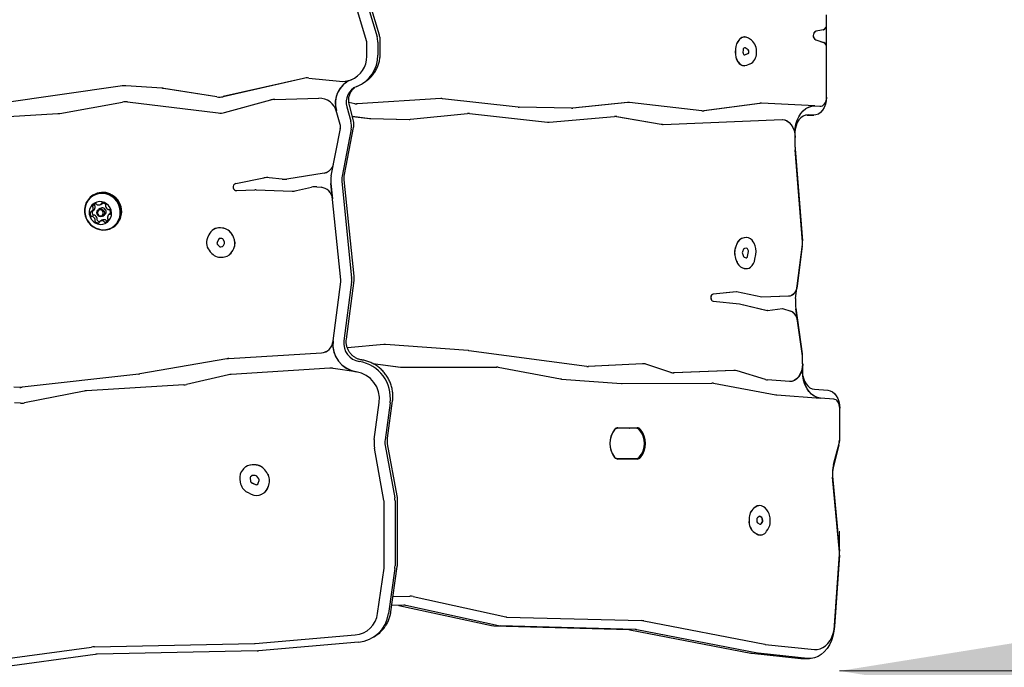
# Model space of a CAD drawing. Units: millimetres. Extents: x 48 to 571, y 70 to 736.
# Drawn here: x 323 to 378, y 402 to 438 of the extents above; entities that cross this region are included whole.
import ezdxf

# ---------------------------------------------------------------- set-up
doc = ezdxf.new("R2010")
doc.units = ezdxf.units.MM
doc.header["$LTSCALE"] = 100
doc.styles.add('SLDTEXTSTYLE0', font='TXT', dxfattribs={"width": 0.75})
doc.dimstyles.new('SLDDIMSTYLE1', dxfattribs={"dimtxt": 15.875, "dimasz": 25, "dimexe": 0, "dimexo": 0.0625, "dimgap": 3.96875, "dimtad": 2, "dimdec": 0, "dimrnd": 1e-09, "dimzin": 12, "dimdsep": 46, "dimtxsty": 'SLDTEXTSTYLE0', "dimsah": 1, "dimcen": 0.09, "dimse1": 1, "dimadec": 0, "dimazin": 3, "dimtfac": 1, "dimtdec": 0, "dimtofl": 0, "dimtmove": 0, "dimatfit": 3, "dimfxl": 0, "dimfrac": 2, "dimtolj": 1, "dimtzin": 12, "dimarcsym": 0})
doc.dimstyles.new('SLDDIMSTYLE3', dxfattribs={"dimtxt": 15.875, "dimasz": 8, "dimexe": 0, "dimexo": 0.0625, "dimgap": 3.96875, "dimtad": 2, "dimdec": 0, "dimrnd": 1e-09, "dimzin": 12, "dimdsep": 46, "dimtxsty": 'SLDTEXTSTYLE0', "dimblk1": 'DOT', "dimblk2": 'DOT', "dimsah": 1, "dimcen": 0.09, "dimse1": 1, "dimse2": 1, "dimadec": 0, "dimazin": 3, "dimtfac": 1, "dimtdec": 0, "dimtofl": 0, "dimtmove": 0, "dimatfit": 3, "dimldrblk": 'DOT', "dimfxl": 0, "dimfrac": 2, "dimtolj": 1, "dimtzin": 12, "dimarcsym": 0})

# ---------------------------------------------------------------- blocks, each defined once
blk = doc.blocks.new('_D_4')
at = {"color": 7, "linetype": 'Continuous', "lineweight": 18}
for p, q in [((519.261, 401.813), (369.262, 401.813)), ((519.261, 389.813), (519.261, 381.813))]:
    blk.add_line(p, q, dxfattribs=at)
for points in [[(369.262, 401.813), (394.262, 397.813), (394.262, 405.813)], [(519.261, 401.813), (494.261, 405.813), (494.261, 397.813)]]:
    blk.add_solid(points, dxfattribs=at)
at = {"color": 7, "linetype": 'Continuous', "lineweight": 18, "insert": (426.667, 422.277), "char_height": 15.875, "attachment_point": 1, "style": 'SLDTEXTSTYLE0'}
blk.add_mtext('150', dxfattribs=at)
blk = doc.blocks.new('_Dot')
at = {"color": 0, "linetype": 'ByBlock', "lineweight": -2}
blk.add_line((-0.5, 0), (-1, 0), dxfattribs=at)
at = {"color": 0, "linetype": 'ByBlock', "const_width": 0.5}
blk.add_lwpolyline([(-0.25, 0, 1), (0.25, 0, 1)], format="xyb", close=True, dxfattribs=at)
blk = doc.blocks.new('_D_5')
at = {"color": 7, "linetype": 'Continuous', "lineweight": 18}
blk.add_line((369.261, 715.632), (226.557, 715.632), dxfattribs=at)
at = {"color": 7, "linetype": 'Continuous', "lineweight": 18, "xscale": 8, "yscale": 8, "rotation": 180.0000000000004}
blk.add_blockref('_Dot', (226.557, 715.632), dxfattribs=at)
at = {"color": 7, "linetype": 'Continuous', "lineweight": 18, "xscale": 8, "yscale": 8}
blk.add_blockref('_Dot', (369.261, 715.632), dxfattribs=at)
at = {"color": 7, "linetype": 'Continuous', "lineweight": 18, "insert": (280.314, 736.096), "char_height": 15.875, "attachment_point": 1, "style": 'SLDTEXTSTYLE0'}
blk.add_mtext('143', dxfattribs=at)

msp = doc.modelspace()

# ---------------------------------------------------------------- linework, layer by layer
at = {"color": 7, "linetype": 'Continuous', "lineweight": 25}
for p, q in [((343.491, 437.42), (343.014, 439.027)), ((342.764, 437.12), (342.286, 438.727)), ((342.876, 438.933), (343.354, 437.326)), ((368.529, 438.031), (368.529, 438.56)), ((368.536, 438.031), (368.529, 438.031)), ((368.536, 436.73), (368.536, 438.031)), ((363.949, 437.328), (363.942, 437.328)), ((368.345, 437.734), (367.941, 437.658)), ((368.352, 437.734), (367.948, 437.658)), ((342.785, 436.252), (342.785, 436.974)), ((343.396, 437.035), (343.396, 436.313)), ((343.534, 436.408), (343.534, 437.131)), ((363.651, 437.194), (363.634, 437.176)), ((363.658, 437.194), (363.641, 437.176)), ((364.332, 437.144), (364.165, 437.258)), ((367.924, 437.166), (368.365, 437.022)), ((367.931, 437.166), (368.372, 437.022)), ((363.432, 436.663), (363.422, 436.482)), ((363.439, 436.663), (363.429, 436.482)), ((363.862, 436.618), (363.852, 436.437)), ((363.872, 436.36), (363.88, 436.349)), ((363.908, 436.709), (363.891, 436.691)), ((363.942, 436.322), (364.126, 436.393)), ((363.949, 436.322), (364.133, 436.393)), ((364.14, 436.604), (363.973, 436.718)), ((364.147, 436.604), (363.98, 436.718)), ((364.177, 436.48), (364.179, 436.505)), ((364.185, 436.48), (364.186, 436.505)), ((364.607, 436.425), (364.609, 436.45)), ((368.529, 433.946), (368.529, 436.73)), ((368.536, 436.73), (368.529, 436.73)), ((363.561, 435.94), (363.569, 435.929)), ((363.569, 435.94), (363.576, 435.929)), ((363.923, 435.718), (363.93, 435.718)), ((364.061, 435.743), (364.244, 435.814)), ((329.09, 434.581), (322.195, 433.6)), ((329.092, 434.583), (322.197, 433.601)), ((331.317, 434.453), (329.285, 434.588)), ((331.32, 434.455), (329.287, 434.59)), ((339.229, 435.007), (334.741, 433.982)), ((339.232, 435.009), (334.743, 433.984)), ((339.537, 435.025), (341.246, 434.844)), ((339.54, 435.027), (341.249, 434.846)), ((341.901, 434.93), (341.903, 434.932)), ((342.55, 434.722), (342.678, 434.805)), ((334.383, 433.971), (331.404, 434.444)), ((334.385, 433.972), (331.406, 434.445)), ((325.581, 433.045), (329.1, 433.679)), ((329.381, 433.687), (334.461, 433.072)), ((334.82, 433.097), (337.406, 433.798)), ((337.622, 433.83), (340.091, 433.9)), ((342.117, 433.583), (341.78, 433.648)), ((342.021, 432.709), (341.806, 433.499)), ((346.925, 433.872), (342.238, 433.574)), ((346.932, 433.872), (342.245, 433.574)), ((346.964, 433.873), (346.957, 433.873)), ((351.263, 433.393), (347.02, 433.87)), ((357.386, 433.662), (354.309, 433.334)), ((357.393, 433.662), (354.316, 433.334)), ((357.446, 433.665), (357.439, 433.665)), ((361.547, 433.193), (357.504, 433.662)), ((364.781, 433.609), (361.664, 433.194)), ((364.788, 433.609), (361.671, 433.194)), ((364.854, 433.614), (364.847, 433.614)), ((367.871, 433.462), (364.88, 433.613)), ((367.826, 433.463), (367.864, 433.462)), ((367.864, 433.462), (368.163, 433.447)), ((367.871, 433.462), (367.864, 433.462)), ((318.652, 432.646), (325.469, 433.031)), ((341.092, 433.139), (341.073, 433.208)), ((341.291, 432.419), (341.075, 433.21)), ((341.094, 433.141), (341.075, 433.21)), ((341.092, 433.139), (341.094, 433.141)), ((341.668, 433.405), (341.884, 432.614)), ((345.222, 432.714), (348.427, 433.04)), ((348.525, 433.04), (352.897, 432.562)), ((348.533, 433.04), (352.904, 432.562)), ((354.253, 433.331), (351.309, 433.389)), ((367.436, 432.947), (367.443, 432.947)), ((367.443, 432.947), (367.469, 432.946)), ((367.469, 432.946), (367.822, 432.946)), ((367.797, 432.947), (367.497, 432.962)), ((341.974, 432.882), (342.948, 432.758)), ((341.974, 432.881), (342.941, 432.758)), ((342.994, 432.754), (345.154, 432.711)), ((343.002, 432.754), (345.161, 432.711)), ((345.164, 432.711), (345.171, 432.711)), ((352.952, 432.559), (352.959, 432.559)), ((353.002, 432.561), (356.649, 432.877)), ((356.771, 432.871), (359.262, 432.44)), ((356.778, 432.871), (359.269, 432.44)), ((359.348, 432.433), (359.355, 432.433)), ((359.374, 432.433), (366.045, 432.697)), ((340.791, 429.556), (341.3, 432.191)), ((341.902, 432.158), (341.393, 429.523)), ((341.531, 429.619), (342.039, 432.254)), ((366.772, 431.697), (366.772, 431.963)), ((366.765, 431.163), (366.765, 431.697)), ((366.772, 431.697), (366.765, 431.697)), ((366.769, 431.052), (367.178, 425.901)), ((367.18, 425.846), (366.771, 430.996)), ((340.789, 429.555), (340.918, 430.225)), ((340.791, 429.556), (340.92, 430.226)), ((340.918, 430.225), (340.92, 430.226)), ((340.388, 429.705), (338.295, 429.367)), ((340.39, 429.706), (338.298, 429.369)), ((335.379, 429.085), (335.376, 429.084)), ((335.442, 429.111), (335.379, 429.085)), ((335.439, 429.11), (337.02, 429.43)), ((335.442, 429.111), (337.022, 429.431)), ((338.041, 429.361), (337.311, 429.442)), ((338.044, 429.363), (337.313, 429.444)), ((340.77, 429.119), (340.857, 428.264)), ((341.325, 423.717), (340.772, 429.12)), ((340.772, 429.12), (340.86, 428.265)), ((341.381, 429.233), (341.934, 423.829)), ((342.071, 423.925), (341.518, 429.328)), ((335.503, 428.719), (336.508, 428.772)), ((336.594, 428.773), (338.593, 428.695)), ((338.839, 428.718), (339.687, 428.913)), ((339.99, 428.932), (340.22, 428.909)), ((327.456, 428.467), (327.413, 428.439)), ((327.887, 427.951), (327.997, 428.022)), ((328.002, 428.025), (327.997, 428.022)), ((340.857, 428.264), (340.86, 428.265)), ((327.379, 427.551), (327.489, 427.622)), ((327.85, 427.724), (327.753, 427.661)), ((328.425, 427.441), (328.34, 427.386)), ((327.942, 427.057), (327.832, 426.986)), ((327.992, 427.292), (328.089, 427.355)), ((328.232, 427.023), (328.256, 427.029)), ((328.564, 426.665), (328.607, 426.693)), ((334.181, 426.533), (334.178, 426.531)), ((334.691, 426.622), (334.59, 426.631)), ((334.693, 426.624), (334.593, 426.633)), ((333.939, 426.248), (333.863, 426.074)), ((334.47, 425.987), (334.394, 425.813)), ((334.473, 425.989), (334.396, 425.814)), ((334.664, 426.033), (334.563, 426.042)), ((334.808, 425.853), (334.744, 425.977)), ((334.75, 425.641), (334.81, 425.763)), ((335.32, 426.108), (335.256, 426.232)), ((335.322, 426.11), (335.259, 426.234)), ((363.505, 425.737), (363.446, 425.593)), ((363.512, 425.737), (363.453, 425.593)), ((364.021, 426.092), (363.909, 426.084)), ((364.028, 426.092), (363.916, 426.084)), ((364.045, 426.092), (364.021, 426.092)), ((364.052, 426.092), (364.045, 426.092)), ((364.469, 425.78), (364.429, 425.845)), ((334.013, 425.294), (334.108, 425.196)), ((334.415, 425.701), (334.51, 425.604)), ((334.418, 425.703), (334.513, 425.606)), ((334.599, 425.575), (334.685, 425.591)), ((334.602, 425.577), (334.687, 425.593)), ((335.271, 425.359), (335.331, 425.481)), ((335.274, 425.36), (335.334, 425.483)), ((363.818, 425.195), (363.875, 425.035)), ((363.879, 425.435), (363.819, 425.291)), ((364.049, 425.492), (363.937, 425.485)), ((364.138, 425.392), (364.099, 425.457)), ((364.102, 425.028), (364.153, 425.302)), ((364.145, 425.392), (364.106, 425.457)), ((364.109, 425.028), (364.16, 425.302)), ((366.883, 423.377), (367.177, 425.702)), ((367.171, 425.614), (366.889, 423.377)), ((334.73, 424.993), (334.815, 425.009)), ((335.044, 425.101), (335.046, 425.102)), ((363.433, 424.922), (363.49, 424.762)), ((363.44, 424.922), (363.497, 424.762)), ((363.923, 424.983), (364.021, 424.952)), ((364.062, 424.961), (364.067, 424.965)), ((364.069, 424.961), (364.074, 424.965)), ((364.52, 424.877), (364.57, 425.15)), ((363.824, 424.397), (363.922, 424.366)), ((363.831, 424.397), (363.929, 424.366)), ((364.029, 424.35), (364.036, 424.35)), ((364.265, 424.43), (364.27, 424.433)), ((340.891, 420.299), (341.324, 423.601)), ((341.931, 423.597), (341.498, 420.296)), ((341.636, 420.391), (342.068, 423.693)), ((363.474, 423.045), (362.179, 422.928)), ((363.481, 423.045), (362.186, 422.928)), ((363.481, 423.045), (363.474, 423.045)), ((364.903, 422.748), (363.481, 423.045)), ((366.801, 422.671), (366.89, 423.377)), ((366.89, 423.377), (366.883, 423.377)), ((362.177, 422.529), (363.649, 422.372)), ((362.184, 422.529), (363.656, 422.372)), ((366.408, 422.8), (364.902, 422.749)), ((366.415, 422.8), (364.903, 422.748)), ((363.656, 422.372), (363.649, 422.372)), ((363.649, 422.372), (365.213, 422.006)), ((363.656, 422.372), (365.22, 422.006)), ((365.22, 422.006), (365.213, 422.006)), ((365.22, 422.006), (366.063, 422.117)), ((366.058, 422.116), (366.523, 421.966)), ((366.063, 422.117), (366.53, 421.966)), ((366.802, 422.141), (367.175, 419.574)), ((366.905, 421.424), (366.807, 422.105)), ((367.182, 419.474), (366.898, 421.424)), ((366.905, 421.424), (366.898, 421.424)), ((340.884, 420.26), (340.887, 420.261)), ((343.736, 420.099), (341.692, 419.908)), ((343.743, 420.099), (341.693, 419.907)), ((343.79, 420.101), (343.783, 420.101)), ((348.465, 419.756), (343.827, 420.099)), ((355.104, 418.866), (348.495, 419.753)), ((334.946, 419.297), (330.067, 418.451)), ((334.948, 419.299), (330.07, 418.453)), ((335.047, 419.309), (340.239, 419.632)), ((335.05, 419.311), (340.242, 419.633)), ((367.189, 419.021), (367.189, 419.373)), ((340.708, 418.769), (335.186, 418.426)), ((342.184, 418.574), (340.905, 418.761)), ((342.184, 418.574), (342.186, 418.576)), ((343.113, 419.035), (344.683, 418.836)), ((343.115, 419.034), (344.676, 418.836)), ((344.739, 418.832), (344.746, 418.832)), ((344.746, 418.832), (350.056, 418.833)), ((350.056, 418.833), (350.049, 418.833)), ((350.141, 418.825), (353.632, 418.174)), ((350.148, 418.825), (353.639, 418.174)), ((358.22, 419.02), (355.189, 418.862)), ((358.227, 419.02), (355.196, 418.862)), ((358.253, 419.021), (358.246, 419.021)), ((359.812, 418.537), (358.413, 418.995)), ((363.343, 418.643), (359.984, 418.511)), ((363.35, 418.643), (359.992, 418.511)), ((363.363, 418.643), (363.343, 418.643)), ((363.37, 418.643), (363.363, 418.643)), ((365.111, 418.134), (363.519, 418.621)), ((367.196, 419.021), (367.189, 419.021)), ((367.196, 418.589), (367.196, 419.021)), ((330.013, 418.443), (323.476, 417.704)), ((330.015, 418.445), (323.478, 417.706)), ((335.033, 418.404), (332.686, 417.857)), ((353.687, 418.166), (357.041, 417.918)), ((353.694, 418.166), (357.048, 417.918)), ((359.984, 418.511), (359.965, 418.511)), ((366.452, 418.022), (365.223, 418.113)), ((323.344, 417.7), (323.015, 417.71)), ((326.953, 417.494), (323.614, 416.832)), ((332.531, 417.835), (327.079, 417.51)), ((357.078, 417.917), (357.085, 417.917)), ((357.087, 417.917), (362.107, 417.94)), ((362.195, 417.931), (365.685, 417.28)), ((362.202, 417.931), (365.692, 417.28)), ((367.859, 417.591), (368.599, 417.536)), ((343.942, 414.86), (344.224, 416.935)), ((365.74, 417.273), (368.194, 417.091)), ((365.747, 417.273), (368.201, 417.091)), ((368.934, 417.036), (368.194, 417.091)), ((368.201, 417.091), (368.194, 417.091)), ((323.383, 416.816), (323.054, 416.833)), ((343.198, 414.771), (343.48, 416.845)), ((344.086, 416.839), (343.804, 414.765)), ((369.269, 414.804), (369.269, 416.537)), ((357.879, 415.407), (356.831, 415.407)), ((357.912, 415.408), (356.833, 415.408)), ((356.851, 415.433), (357.93, 415.433)), ((357.47, 415.408), (357.491, 415.407)), ((343.744, 411.366), (343.209, 414.297)), ((343.812, 414.449), (344.346, 411.518)), ((344.484, 411.613), (343.949, 414.543)), ((369.227, 414.465), (368.903, 413.198)), ((368.924, 413.368), (369.248, 414.634)), ((356.831, 413.707), (357.879, 413.707)), ((356.833, 413.706), (357.912, 413.706)), ((357.93, 413.681), (356.851, 413.681)), ((357.47, 413.706), (357.491, 413.707)), ((335.877, 413.137), (335.832, 413.085)), ((336.011, 413.252), (336.009, 413.25)), ((336.508, 413.354), (336.357, 413.353)), ((336.511, 413.355), (336.36, 413.355)), ((337.179, 412.929), (337.064, 413.077)), ((337.181, 412.931), (337.066, 413.079)), ((335.673, 412.548), (335.695, 412.383)), ((336.248, 412.602), (336.27, 412.438)), ((336.251, 412.603), (336.273, 412.439)), ((336.317, 412.73), (336.271, 412.678)), ((336.319, 412.732), (336.273, 412.68)), ((336.536, 412.762), (336.385, 412.761)), ((336.73, 412.575), (336.615, 412.722)), ((368.867, 412.727), (369.258, 408.529)), ((369.261, 408.463), (368.87, 412.662)), ((336.327, 412.358), (336.542, 412.251)), ((336.329, 412.36), (336.545, 412.252)), ((336.627, 412.25), (336.658, 412.265)), ((336.629, 412.252), (336.661, 412.267)), ((336.706, 412.325), (336.749, 412.486)), ((337.267, 412.147), (337.309, 412.308)), ((337.269, 412.149), (337.312, 412.31)), ((336.091, 411.829), (336.306, 411.721)), ((336.899, 411.715), (336.93, 411.731)), ((336.994, 411.767), (336.996, 411.769)), ((344.5, 407.796), (344.5, 411.431)), ((343.752, 407.639), (343.752, 411.275)), ((344.363, 411.336), (344.363, 407.7)), ((364.542, 410.992), (364.455, 410.927)), ((364.549, 410.992), (364.462, 410.927)), ((364.782, 411.075), (364.775, 411.075)), ((365.088, 410.942), (364.999, 411.004)), ((364.193, 410.342), (364.19, 410.238)), ((364.201, 410.342), (364.197, 410.238)), ((364.624, 410.314), (364.621, 410.21)), ((364.749, 410.463), (364.662, 410.397)), ((364.895, 410.403), (364.806, 410.465)), ((364.902, 410.403), (364.813, 410.465)), ((364.948, 410.247), (364.933, 410.336)), ((364.955, 410.247), (364.94, 410.336)), ((365.368, 410.382), (365.354, 410.471)), ((364.663, 410.114), (364.791, 410.035)), ((364.863, 410.057), (364.93, 410.155)), ((364.87, 410.057), (364.937, 410.155)), ((364.486, 409.564), (364.614, 409.485)), ((364.493, 409.564), (364.621, 409.485)), ((364.812, 409.427), (364.819, 409.427)), ((365.176, 409.641), (365.243, 409.739)), ((369.261, 408.299), (368.981, 404.31)), ((368.982, 404.359), (369.262, 408.349)), ((343.386, 405.032), (343.747, 407.569)), ((344.353, 407.56), (343.992, 405.023)), ((344.13, 405.119), (344.491, 407.656)), ((344.252, 405.976), (345.198, 405.995)), ((345.376, 405.978), (350.567, 404.84)), ((344.85, 405.496), (344.181, 405.482)), ((344.566, 405.49), (344.583, 405.487)), ((344.583, 405.487), (349.774, 404.349)), ((350.159, 404.346), (344.968, 405.484)), ((350.614, 404.834), (358.179, 404.63)), ((349.774, 404.349), (349.896, 404.334)), ((349.9, 404.334), (357.465, 404.13)), ((357.819, 404.13), (350.254, 404.334)), ((358.303, 404.616), (365.07, 403.306)), ((336.522, 403.348), (342.136, 403.834)), ((343.166, 403.712), (343.294, 403.795)), ((357.519, 404.124), (364.286, 402.813)), ((364.668, 402.81), (357.901, 404.121)), ((315.484, 401.527), (327.362, 403.148)), ((327.523, 403.16), (336.492, 403.346)), ((342.326, 403.425), (336.712, 402.939)), ((365.091, 403.302), (367.848, 403.011)), ((327.574, 402.742), (315.685, 401.119)), ((336.65, 402.936), (327.681, 402.75)), ((364.286, 402.813), (364.342, 402.805)), ((364.342, 402.805), (367.099, 402.513)), ((367.468, 402.513), (364.711, 402.804)), ((367.22, 402.507), (367.573, 402.507))]:
    msp.add_line(p, q, dxfattribs=at)
at = {"color": 7, "linetype": 'Continuous', "lineweight": 18}
msp.add_line((369.261, 408.463), (369.261, 409.635), dxfattribs=at)
at = {"color": 7, "linetype": 'Continuous', "lineweight": 25, "flags": 128}
for points in [[(363.927, 436.319), (363.933, 436.319), (363.942, 436.322)], [(342.238, 433.574), (342.222, 433.574), (342.206, 433.573)], [(366.765, 431.963), (366.779, 432.203), (366.819, 432.436), (366.886, 432.658), (366.976, 432.862), (367.089, 433.042), (367.221, 433.195), (367.368, 433.316), (367.527, 433.402), (367.693, 433.451), (367.864, 433.462)], [(366.772, 431.963), (366.786, 432.203), (366.826, 432.436), (366.893, 432.658), (366.984, 432.862), (367.096, 433.042), (367.228, 433.195), (367.375, 433.316), (367.534, 433.402), (367.701, 433.451), (367.871, 433.462)], [(368.529, 433.946), (368.515, 433.747), (368.473, 433.555), (368.405, 433.38), (368.313, 433.227), (368.202, 433.102), (368.075, 433.012), (367.938, 432.96), (367.797, 432.947)], [(368.163, 433.447), (368.234, 433.453), (368.302, 433.479), (368.365, 433.524), (368.421, 433.586), (368.467, 433.663), (368.501, 433.751), (368.522, 433.846), (368.529, 433.946)], [(367.497, 432.962), (367.356, 432.949), (367.219, 432.896), (367.092, 432.806), (366.981, 432.682), (366.889, 432.529), (366.821, 432.354), (366.786, 432.204)], [(366.045, 432.697), (366.186, 432.683), (366.322, 432.629), (366.447, 432.538), (366.558, 432.414), (366.649, 432.262), (366.716, 432.086), (366.758, 431.896), (366.772, 431.697)], [(366.058, 432.697), (366.179, 432.683), (366.315, 432.629), (366.44, 432.538), (366.551, 432.414), (366.642, 432.262), (366.709, 432.086), (366.751, 431.896), (366.765, 431.697)], [(328.352, 428.509), (328.17, 428.569), (327.982, 428.594), (327.794, 428.584), (327.613, 428.538), (327.445, 428.459), (327.295, 428.349), (327.168, 428.211), (327.07, 428.052), (327.003, 427.875), (326.97, 427.687), (326.971, 427.495), (327.007, 427.305), (327.076, 427.123), (327.176, 426.955), (327.304, 426.808), (327.456, 426.687), (327.625, 426.594), (327.807, 426.535), (327.995, 426.51), (328.183, 426.52), (328.364, 426.566), (328.532, 426.645), (328.682, 426.755), (328.808, 426.892), (328.907, 427.052), (328.974, 427.229), (329.007, 427.416), (329.006, 427.609), (328.97, 427.799), (328.901, 427.981), (328.8, 428.148), (328.672, 428.295), (328.521, 428.417), (328.352, 428.509)], [(328.337, 428.483), (328.159, 428.541), (327.976, 428.565), (327.792, 428.555), (327.615, 428.51), (327.451, 428.433), (327.305, 428.326), (327.181, 428.192), (327.085, 428.036), (327.02, 427.863), (326.987, 427.68), (326.988, 427.492), (327.023, 427.306), (327.091, 427.129), (327.189, 426.965), (327.314, 426.822), (327.462, 426.703), (327.627, 426.613), (327.805, 426.555), (327.988, 426.53), (328.172, 426.54), (328.349, 426.585), (328.513, 426.662), (328.659, 426.77), (328.782, 426.904), (328.878, 427.06), (328.944, 427.232), (328.977, 427.415), (328.975, 427.603), (328.94, 427.789), (328.873, 427.967), (328.775, 428.13), (328.65, 428.274), (328.502, 428.393), (328.337, 428.483)], [(328.083, 428.057), (327.941, 428.1), (327.795, 428.108), (327.653, 428.082), (327.522, 428.024), (327.409, 427.935), (327.32, 427.821), (327.26, 427.688), (327.233, 427.543), (327.239, 427.394), (327.279, 427.249), (327.35, 427.116), (327.449, 427.002), (327.57, 426.913), (327.706, 426.854), (327.851, 426.828), (327.996, 426.837), (328.134, 426.88), (328.257, 426.954), (328.358, 427.056), (328.433, 427.18), (328.477, 427.32), (328.487, 427.468), (328.464, 427.616), (328.408, 427.756), (328.323, 427.88), (328.212, 427.982), (328.083, 428.057)], [(327.494, 427.626), (327.49, 427.623), (327.489, 427.622)], [(327.948, 427.676), (328.018, 427.628), (328.066, 427.557), (328.085, 427.473), (328.071, 427.391), (328.027, 427.321), (327.959, 427.275), (327.879, 427.26), (327.797, 427.277), (327.726, 427.325), (327.678, 427.397), (327.66, 427.48), (327.673, 427.563), (327.717, 427.632), (327.785, 427.678), (327.866, 427.694), (327.948, 427.676)], [(327.918, 427.622), (327.855, 427.636), (327.792, 427.624), (327.74, 427.589), (327.706, 427.535), (327.695, 427.471), (327.71, 427.406), (327.747, 427.352), (327.801, 427.314), (327.864, 427.301), (327.927, 427.312), (327.979, 427.348), (328.013, 427.402), (328.024, 427.466), (328.009, 427.53), (327.972, 427.585), (327.918, 427.622)], [(366.883, 423.377), (366.861, 423.262), (366.826, 423.153), (366.778, 423.055), (366.718, 422.969), (366.65, 422.899), (366.574, 422.847), (366.492, 422.814), (366.408, 422.8)], [(366.89, 423.377), (366.868, 423.262), (366.833, 423.153), (366.785, 423.055), (366.725, 422.969), (366.657, 422.899), (366.581, 422.847), (366.499, 422.814), (366.415, 422.8)], [(362.179, 422.928), (362.128, 422.909), (362.085, 422.865), (362.057, 422.802), (362.046, 422.729), (362.056, 422.656), (362.084, 422.592), (362.126, 422.548), (362.177, 422.529)], [(362.186, 422.928), (362.135, 422.909), (362.092, 422.865), (362.064, 422.802), (362.054, 422.729), (362.063, 422.656), (362.091, 422.592), (362.133, 422.548), (362.184, 422.529)], [(358.246, 419.021), (358.243, 419.021), (358.22, 419.02)], [(367.196, 419.021), (367.182, 418.819), (367.139, 418.626), (367.069, 418.449), (366.976, 418.295), (366.863, 418.171), (366.734, 418.082), (366.595, 418.032), (366.452, 418.022)], [(367.189, 419.021), (367.175, 418.819), (367.132, 418.626), (367.062, 418.449), (366.969, 418.295), (366.855, 418.171), (366.727, 418.082), (366.588, 418.032), (366.482, 418.021)], [(368.194, 417.091), (368.017, 417.126), (367.847, 417.202), (367.688, 417.317), (367.545, 417.469), (367.422, 417.652), (367.322, 417.862), (367.249, 418.093), (367.204, 418.337), (367.189, 418.589)], [(368.201, 417.091), (368.024, 417.126), (367.854, 417.202), (367.695, 417.317), (367.552, 417.469), (367.429, 417.652), (367.329, 417.862), (367.256, 418.093), (367.211, 418.337), (367.196, 418.589)], [(367.21, 418.348), (367.239, 418.219), (367.301, 418.05), (367.383, 417.901), (367.484, 417.776), (367.6, 417.681), (367.727, 417.618), (367.859, 417.591)], [(368.599, 417.536), (368.731, 417.508), (368.858, 417.445), (368.973, 417.35), (369.075, 417.225), (369.157, 417.076), (369.218, 416.908), (369.256, 416.726), (369.269, 416.537)], [(369.269, 416.537), (369.262, 416.631), (369.244, 416.722), (369.213, 416.807), (369.172, 416.881), (369.121, 416.944), (369.063, 416.991), (369, 417.023), (368.934, 417.036)], [(336.661, 412.267), (336.669, 412.272), (336.67, 412.272)], [(368.981, 404.31), (368.947, 404.033), (368.887, 403.765), (368.8, 403.512), (368.69, 403.279), (368.557, 403.07), (368.405, 402.889), (368.236, 402.74), (368.055, 402.626), (367.864, 402.55), (367.667, 402.511), (367.468, 402.513)], [(367.848, 403.011), (368.012, 403.012), (368.174, 403.048), (368.33, 403.119), (368.476, 403.224), (368.609, 403.358), (368.726, 403.521), (368.824, 403.707), (368.901, 403.912), (368.954, 404.131), (368.982, 404.359)]]:
    msp.add_lwpolyline(points, dxfattribs=at)
at = {"color": 7, "linetype": 'Continuous', "lineweight": 25}
for centre, radius, start, end in [((368.247, 438), 0.284, 290.2016, 6.2562), ((368.254, 438), 0.284, 290.2016, 6.2562), ((342.374, 437.034), 1.022, 0.0475, 16.5958), ((363.954, 436.919), 0.409, 91.648, 137.7696), ((363.947, 436.945), 0.382, 55.1488, 139.2432), ((368.054, 437.408), 0.274, 114.4105, 241.7242), ((368.061, 437.408), 0.274, 114.4105, 241.7242), ((342.274, 436.974), 0.511, 0.0475, 16.5958), ((364.233, 436.643), 0.802, 138.368, 178.6082), ((364.24, 436.643), 0.802, 138.368, 178.6082), ((363.831, 436.542), 0.784, 353.247, 50.2532), ((368.234, 436.756), 0.296, 354.8893, 63.7905), ((368.241, 436.756), 0.296, 354.8893, 63.7905), ((341.385, 436.233), 1.401, 291.7257, 0.77), ((341.529, 436.288), 1.867, 291.7257, 0.77), ((364.303, 436.42), 0.883, 175.9674, 212.9172), ((364.31, 436.42), 0.883, 175.9674, 212.9172), ((363.978, 436.428), 0.126, 175.9674, 212.9172), ((363.976, 436.615), 0.115, 138.368, 178.6082), ((363.931, 436.377), 0.0583, 209.5543, 288.4098), ((363.949, 436.673), 0.0545, 55.1488, 139.2432), ((363.941, 436.673), 0.0551, 54.8374, 85.3716), ((364.08, 436.479), 0.0972, 297.8436, 0.7609), ((364.087, 436.479), 0.0972, 297.8436, 0.7609), ((364.068, 436.518), 0.112, 353.247, 50.2532), ((364.075, 436.518), 0.112, 353.247, 50.2532), ((363.927, 436.416), 0.681, 297.8436, 0.7609), ((363.946, 436.16), 0.442, 211.4451, 267.0239), ((363.932, 436.131), 0.408, 209.5543, 288.4098), ((329.222, 433.649), 0.942, 86.1727, 98.0756), ((329.225, 433.65), 0.942, 86.1727, 98.0756), ((339.437, 434.091), 0.94, 83.8961, 102.8003), ((339.44, 434.092), 0.94, 83.8961, 102.8003), ((342.439, 433.611), 1.425, 112.216, 196.4395), ((342.439, 433.614), 1.422, 112.1281, 196.5274), ((342.454, 433.611), 1.436, 123.7855, 196.2469), ((341.396, 436.235), 1.398, 263.8359, 291.1443), ((341.399, 436.236), 1.398, 263.8359, 291.1443), ((331.253, 433.495), 0.961, 80.9755, 86.1933), ((331.256, 433.496), 0.961, 80.9755, 86.1933), ((342.578, 433.674), 0.949, 112.1618, 196.4937), ((329.267, 432.751), 0.943, 83.038, 100.173), ((334.532, 434.902), 0.943, 260.8913, 282.7774), ((334.535, 434.903), 0.943, 260.8913, 282.7774), ((337.649, 432.9), 0.93, 91.604, 105.1305), ((340.103, 432.878), 1.022, 14.786, 90.6863), ((342.213, 434.076), 0.503, 258.8937, 273.6226), ((346.957, 433.373), 0.5, 90.0007, 93.6419), ((346.964, 433.373), 0.501, 83.5654, 93.6394), ((357.439, 433.164), 0.501, 90.0032, 96.091), ((357.446, 433.164), 0.501, 83.3765, 96.0921), ((364.847, 433.112), 0.502, 90.0066, 97.6054), ((364.854, 433.113), 0.501, 87.1043, 97.6098), ((325.416, 433.963), 0.933, 273.2304, 280.2172), ((334.575, 434.003), 0.938, 263.0053, 285.0776), ((348.478, 432.542), 0.501, 83.7586, 95.8214), ((348.471, 432.541), 0.501, 83.7608, 89.9967), ((351.319, 433.891), 0.502, 263.5702, 268.8626), ((354.255, 433.832), 0.501, 268.8695, 276.092), ((354.262, 433.832), 0.501, 268.8695, 276.092), ((361.605, 433.691), 0.501, 263.3787, 277.6105), ((361.598, 433.691), 0.502, 270.0051, 277.607), ((340.804, 432.286), 0.504, 349.2125, 15.3636), ((340.911, 432.347), 1.009, 349.2125, 15.3636), ((343.004, 433.256), 0.502, 262.7272, 268.8609), ((343.012, 433.256), 0.502, 262.7272, 268.8609), ((345.171, 433.212), 0.501, 268.869, 275.8212), ((352.952, 433.06), 0.501, 263.7604, 269.997), ((352.959, 433.06), 0.501, 263.7581, 274.9513), ((356.692, 432.377), 0.502, 80.141, 94.9412), ((356.685, 432.376), 0.503, 80.1511, 89.9869), ((359.348, 432.935), 0.503, 260.1488, 269.9892), ((359.355, 432.935), 0.502, 260.1461, 272.252), ((368.88, 431.163), 2.115, 179.9972, 184.5296), ((368.175, 431.163), 1.41, 179.9972, 184.5296), ((340.284, 430.341), 0.645, 279.2869, 349.6297), ((340.289, 430.338), 0.639, 279.0973, 302.9251), ((335.49, 428.917), 0.199, 104.9009, 273.7569), ((337.206, 428.507), 0.941, 83.6117, 101.3924), ((337.208, 428.509), 0.941, 83.6117, 101.3924), ((338.146, 430.299), 0.943, 263.625, 279.1144), ((338.148, 430.301), 0.943, 263.625, 279.1144), ((342.258, 429.273), 1.497, 169.1355, 185.8996), ((342.261, 429.274), 1.497, 169.1355, 185.8996), ((342.373, 429.335), 0.998, 169.1355, 185.8996), ((327.991, 427.631), 0.993, 65.986, 122.569), ((327.994, 427.557), 1.059, 305.33, 67.7794), ((336.558, 427.828), 0.945, 87.7839, 93.0135), ((338.63, 429.63), 0.936, 267.7491, 282.9072), ((339.896, 427.998), 0.939, 84.269, 102.8861), ((340.139, 428.192), 0.722, 5.6954, 83.5595), ((327.638, 427.758), 0.23, 100.3608, 155.9427), ((327.751, 427.827), 0.234, 139.5401, 155.7769), ((327.604, 427.937), 0.0485, 22.6418, 99.2784), ((327.695, 427.975), 0.0499, 203.1939, 249.7209), ((327.76, 428.149), 0.236, 249.4889, 304.1666), ((327.867, 427.991), 0.045, 304.8765, 354.7029), ((327.956, 427.983), 0.0444, 93.4012, 175.022), ((327.965, 427.776), 0.252, 40.4882, 92.7391), ((328.121, 427.907), 0.0483, 324.9358, 41.73), ((327.545, 427.439), 0.257, 163.179, 214.7334), ((327.341, 427.501), 0.0442, 81.1535, 163.0482), ((327.355, 427.588), 0.0443, 261.1969, 311.5633), ((327.223, 427.733), 0.241, 312.2591, 6.1853), ((327.655, 427.511), 0.258, 167.3353, 214.6933), ((327.473, 427.833), 0.0493, 156.6713, 232.4517), ((327.412, 427.754), 0.0502, 5.8162, 52.0201), ((327.332, 427.804), 0.241, 312.2591, 6.1853), ((327.582, 427.904), 0.0493, 156.6713, 232.4517), ((327.522, 427.825), 0.0502, 5.8162, 52.0201), ((327.961, 427.55), 0.206, 65.9288, 122.6263), ((327.962, 427.535), 0.22, 305.0873, 68.022), ((328.198, 427.852), 0.0469, 144.2853, 192.7387), ((328.409, 427.897), 0.263, 192.2722, 243.0686), ((328.311, 427.704), 0.0458, 242.8063, 291.9954), ((328.346, 427.617), 0.0474, 33.3788, 111.3028), ((328.364, 427.348), 0.0444, 81.1834, 131.563), ((328.378, 427.436), 0.0442, 261.1494, 342.9812), ((328.174, 427.497), 0.257, 343.179, 34.7334), ((327.373, 427.319), 0.0474, 213.3802, 291.2564), ((327.408, 427.232), 0.0459, 62.7756, 112.0417), ((327.31, 427.039), 0.263, 12.2877, 63.0544), ((327.483, 427.39), 0.0474, 213.3802, 291.2564), ((327.518, 427.303), 0.0459, 62.7756, 112.0417), ((327.42, 427.11), 0.263, 12.2877, 63.0544), ((327.598, 427.029), 0.0484, 144.9358, 221.7303), ((327.521, 427.085), 0.0469, 324.2854, 12.7437), ((327.754, 427.161), 0.252, 220.4883, 272.739), ((327.708, 427.101), 0.0484, 144.9358, 221.7303), ((327.63, 427.156), 0.0469, 324.2854, 12.7437), ((327.865, 427.234), 0.254, 220.6107, 261.3434), ((327.763, 426.954), 0.0444, 273.4005, 355.0184), ((327.852, 426.945), 0.045, 124.8771, 174.7064), ((327.959, 426.787), 0.236, 69.4889, 124.1667), ((328.069, 426.858), 0.236, 69.4993, 122.5948), ((328.024, 426.961), 0.0499, 23.237, 69.721), ((328.115, 427), 0.0485, 202.5985, 279.2775), ((328.081, 427.178), 0.23, 280.3609, 335.9487), ((328.134, 427.033), 0.0499, 23.237, 69.721), ((328.225, 427.071), 0.0485, 202.5985, 279.2775), ((328.496, 427.203), 0.241, 132.2704, 186.1851), ((328.307, 427.183), 0.0502, 185.7611, 232.0204), ((328.246, 427.104), 0.0492, 336.6374, 52.4367), ((334.528, 425.992), 0.642, 84.3776, 156.4998), ((334.531, 425.99), 0.645, 84.4576, 122.8437), ((334.618, 425.911), 0.715, 26.7238, 84.1281), ((334.62, 425.912), 0.715, 26.7238, 84.1281), ((334.521, 425.796), 0.714, 157.1244, 224.73), ((334.488, 425.773), 0.102, 157.1244, 224.73), ((334.49, 425.775), 0.102, 157.1244, 224.73), ((334.554, 425.951), 0.0917, 84.3776, 156.4998), ((334.557, 425.952), 0.092, 123.0483, 156.4858), ((334.653, 425.931), 0.102, 26.7238, 84.1281), ((334.719, 425.807), 0.1, 334.5227, 27.5474), ((334.697, 425.783), 0.703, 334.5227, 27.5474), ((334.699, 425.785), 0.703, 334.5227, 27.5474), ((363.988, 425.584), 0.506, 98.9338, 162.3412), ((363.995, 425.584), 0.506, 98.9338, 162.3412), ((364.03, 425.644), 0.447, 26.7242, 90.2006), ((363.664, 425.327), 0.923, 348.9544, 29.3678), ((365.773, 425.79), 1.409, 352.836, 4.5349), ((366.478, 425.79), 0.704, 352.836, 4.5349), ((334.608, 425.674), 0.692, 223.6912, 280.1377), ((334.582, 425.672), 0.0988, 223.6912, 280.1377), ((334.584, 425.674), 0.0988, 223.6912, 280.1377), ((334.668, 425.681), 0.0913, 280.765, 334.1468), ((334.67, 425.683), 0.0913, 280.7347, 302.9333), ((334.696, 425.638), 0.639, 280.765, 334.1468), ((334.696, 425.641), 0.643, 303.0401, 334.0741), ((364.332, 425.24), 0.954, 158.2787, 199.4392), ((364.339, 425.24), 0.954, 158.2787, 199.4392), ((363.946, 425.241), 0.136, 158.2787, 199.4392), ((363.948, 425.413), 0.0723, 98.9338, 162.3412), ((364.049, 425.428), 0.0639, 26.7242, 90.2006), ((364.041, 425.427), 0.0655, 27.1377, 83.0286), ((364.023, 425.327), 0.132, 348.9544, 29.3678), ((364.03, 425.327), 0.132, 348.9544, 29.3678), ((364.031, 424.921), 0.563, 196.3605, 248.5167), ((364.038, 424.921), 0.563, 196.3605, 248.5167), ((363.952, 425.058), 0.0805, 196.3605, 248.5167), ((364.036, 425.003), 0.0529, 253.17, 308.1121), ((364.028, 425.006), 0.056, 274.8218, 307.2962), ((364.003, 425.043), 0.101, 309.5026, 351.7564), ((364.01, 425.043), 0.101, 309.5026, 351.7564), ((363.821, 424.978), 0.706, 309.5026, 351.7564), ((364.029, 424.707), 0.357, 252.5083, 269.9396), ((364.037, 424.721), 0.371, 253.17, 308.1121), ((340.827, 423.665), 0.501, 352.5742, 5.8787), ((340.937, 423.726), 1.002, 352.5742, 5.8787), ((368.895, 422.408), 2.11, 172.829, 188.2302), ((366.261, 421.384), 0.638, 3.6371, 65.756), ((366.268, 421.384), 0.638, 3.6371, 65.756), ((340.195, 420.323), 0.692, 273.6655, 354.7618), ((342.424, 420.103), 1.548, 174.2048, 261.0503), ((342.427, 420.105), 1.548, 172.7696, 261.0594), ((342.427, 420.105), 1.548, 174.2048, 261.0503), ((342.523, 420.166), 1.032, 172.8119, 261.0171), ((340.2, 420.32), 0.688, 273.4513, 302.8918), ((343.783, 419.6), 0.501, 90.0023, 95.3333), ((343.79, 419.6), 0.501, 85.7597, 95.3352), ((348.428, 419.253), 0.504, 82.3556, 85.7588), ((335.105, 418.378), 0.933, 93.5491, 99.8329), ((335.108, 418.38), 0.933, 93.5491, 99.8329), ((342.039, 417.107), 2.065, 352.5389, 81.0186), ((365.788, 419.373), 1.401, 359.9833, 8.243), ((366.488, 419.373), 0.701, 359.9833, 8.243), ((340.767, 417.82), 0.952, 81.6584, 93.5284), ((341.946, 417.047), 1.547, 352.4962, 81.0613), ((344.739, 419.334), 0.502, 262.7673, 270.0072), ((344.746, 419.334), 0.502, 262.7673, 270.0072), ((350.049, 418.329), 0.504, 79.4093, 89.995), ((350.056, 418.329), 0.504, 79.4093, 89.995), ((355.17, 419.363), 0.501, 262.3436, 272.9823), ((355.163, 419.362), 0.5, 270.0002, 272.9884), ((358.253, 418.512), 0.509, 71.6915, 92.8939), ((363.37, 418.135), 0.508, 72.8785, 92.1673), ((329.908, 419.368), 0.93, 276.4498, 279.8374), ((329.911, 419.369), 0.93, 276.4498, 279.8374), ((335.244, 417.498), 0.93, 93.5411, 103.09), ((353.725, 418.672), 0.507, 259.4241, 265.7509), ((353.732, 418.672), 0.507, 259.4241, 265.7509), ((359.972, 419.021), 0.51, 251.6984, 272.1501), ((365.262, 418.626), 0.514, 252.9365, 265.7032), ((323.37, 418.639), 0.941, 268.2331, 276.4396), ((323.373, 418.641), 0.941, 268.2331, 276.4396), ((327.134, 416.58), 0.932, 93.4015, 101.2001), ((332.476, 418.763), 0.93, 273.3965, 283.0896), ((357.078, 418.417), 0.501, 265.7593, 270.2634), ((357.085, 418.417), 0.501, 265.7593, 270.2634), ((362.102, 417.436), 0.504, 79.4084, 90.2465), ((362.109, 417.436), 0.504, 79.4084, 90.2465), ((365.777, 417.778), 0.507, 259.4241, 265.7509), ((365.785, 417.778), 0.507, 259.4241, 265.7509), ((323.432, 417.752), 0.938, 267.0006, 281.1758), ((357.667, 414.557), 1.273, 142.2345, 217.7655), ((357.636, 414.557), 1.242, 142.2345, 217.7655), ((356.842, 415.169), 0.239, 92.0074, 141.6628), ((356.86, 415.179), 0.254, 92.0074, 141.6628), ((356.832, 415.199), 0.208, 90.2133, 114.0949), ((357.873, 415.175), 0.232, 43.3038, 88.5065), ((357.904, 415.169), 0.239, 38.3372, 87.9926), ((357.921, 415.179), 0.254, 38.3372, 87.9926), ((357.158, 414.557), 1.177, 318.663, 41.337), ((357.11, 414.557), 1.242, 322.2345, 37.7655), ((357.114, 414.557), 1.273, 322.2345, 37.7655), ((344.695, 414.569), 1.51, 172.3202, 190.3993), ((344.802, 414.63), 1.007, 172.3202, 190.3993), ((367.892, 414.802), 1.377, 345.7964, 0.0841), ((368.58, 414.803), 0.688, 345.7964, 0.0841), ((356.842, 413.945), 0.239, 218.3372, 267.9926), ((356.86, 413.935), 0.254, 218.3372, 267.9926), ((356.832, 413.915), 0.208, 246.8097, 269.7992), ((357.873, 413.939), 0.232, 271.4935, 316.6962), ((357.904, 413.945), 0.239, 272.0074, 321.6628), ((357.921, 413.935), 0.254, 272.0074, 321.6628), ((336.342, 412.642), 0.675, 139.0731, 188.0766), ((336.357, 412.713), 0.64, 90.0176, 138.5569), ((336.361, 412.711), 0.643, 90.0834, 122.8692), ((336.504, 412.649), 0.705, 37.4175, 89.6857), ((336.507, 412.651), 0.705, 37.4175, 89.6857), ((370.946, 412.858), 2.086, 165.8515, 185.389), ((370.251, 412.858), 1.39, 165.8515, 185.389), ((336.344, 412.615), 0.0964, 139.0731, 188.0766), ((336.346, 412.617), 0.0964, 139.0731, 188.0766), ((336.385, 412.67), 0.0915, 90.0176, 138.5569), ((336.387, 412.672), 0.091, 122.9652, 138.6319), ((336.535, 412.661), 0.101, 37.4175, 89.6857), ((336.65, 412.511), 0.102, 345.6435, 38.1433), ((336.614, 412.486), 0.717, 345.6435, 38.1433), ((336.617, 412.488), 0.717, 345.6435, 38.1433), ((336.418, 412.481), 0.73, 187.6739, 243.3084), ((336.373, 412.451), 0.104, 187.6739, 243.3084), ((336.376, 412.453), 0.104, 187.6739, 243.3084), ((336.585, 412.335), 0.095, 242.9621, 295.8861), ((336.588, 412.337), 0.095, 242.9621, 295.8861), ((336.617, 412.348), 0.0923, 296.5503, 345.5142), ((336.641, 412.309), 0.646, 296.5503, 345.5142), ((336.64, 412.313), 0.65, 303.1897, 345.4184), ((336.608, 412.313), 0.665, 242.9621, 295.8861), ((343.347, 411.335), 1.016, 0.0196, 10.3577), ((343.244, 411.275), 0.508, 0.0196, 10.3577), ((364.958, 410.351), 0.764, 131.1324, 180.7046), ((364.965, 410.351), 0.764, 131.1324, 180.7046), ((364.78, 410.69), 0.385, 90.7495, 128.2069), ((364.781, 410.702), 0.372, 54.2631, 128.7221), ((364.654, 410.387), 0.705, 6.7941, 51.9603), ((364.733, 410.315), 0.109, 131.1324, 180.7046), ((364.782, 410.422), 0.0531, 54.2631, 128.7221), ((364.774, 410.42), 0.0548, 54.5816, 85.4552), ((364.833, 410.324), 0.101, 6.7941, 51.9603), ((364.84, 410.324), 0.101, 6.7941, 51.9603), ((364.476, 410.223), 0.907, 327.7659, 10.1322), ((364.948, 410.169), 0.761, 174.7984, 232.6121), ((364.955, 410.169), 0.761, 174.7984, 232.6121), ((364.729, 410.2), 0.109, 174.7984, 232.6121), ((364.82, 410.084), 0.0573, 239.7425, 331.6118), ((364.808, 410.091), 0.0649, 277.0407, 328.5205), ((364.82, 410.225), 0.13, 327.7659, 10.1322), ((364.827, 410.225), 0.13, 327.7659, 10.1322), ((364.815, 409.801), 0.374, 237.455, 269.5586), ((364.823, 409.832), 0.401, 239.7425, 331.6118), ((367.853, 408.398), 1.411, 355.9887, 5.3108), ((368.559, 408.398), 0.706, 355.9887, 5.3108), ((343.255, 407.639), 0.497, 351.9165, 0.0133), ((343.369, 407.7), 0.994, 351.9165, 0.0133), ((345.213, 405.239), 0.757, 77.5878, 91.1208), ((344.86, 404.991), 0.505, 77.5878, 91.1208), ((342.015, 405.211), 1.383, 275.0474, 352.5626), ((342.164, 405.262), 1.844, 275.0472, 352.5628), ((350.621, 405.087), 0.253, 257.6005, 268.4273), ((342.3, 405.327), 1.826, 302.9857, 325.2427), ((350.268, 404.84), 0.506, 257.6005, 268.4273), ((358.158, 403.873), 0.758, 79.0129, 88.4356), ((357.805, 403.625), 0.505, 79.0129, 88.4356), ((327.552, 401.755), 1.406, 91.1791, 97.7634), ((336.482, 403.816), 0.47, 271.1842, 274.9442), ((365.118, 403.555), 0.254, 259.0289, 263.9639), ((327.701, 401.813), 0.937, 91.1791, 97.7634), ((336.631, 403.875), 0.94, 271.1842, 274.9442), ((364.765, 403.309), 0.508, 259.0289, 263.9639)]:
    msp.add_arc(centre, radius, start, end, dxfattribs=at)
for points, knots in [([(343.534, 437.131), (343.533, 437.167), (343.53, 437.265), (343.506, 437.36), (343.491, 437.42)], [0, 0, 0, 0, 0.3737177, 1, 1, 1, 1]), ([(342.761, 434.867), (342.772, 434.875), (342.81, 434.903), (342.913, 434.977), (343.049, 435.117), (343.201, 435.306), (343.325, 435.516), (343.423, 435.74), (343.491, 435.976), (343.528, 436.2), (343.532, 436.346), (343.534, 436.408)], [0, 0, 0, 0, 0.023219, 0.078943, 0.214989, 0.351043, 0.487157, 0.623374, 0.759726, 0.896235, 1, 1, 1, 1]), ([(341.806, 433.499), (341.799, 433.525), (341.779, 433.609), (341.765, 433.752), (341.777, 433.924), (341.818, 434.089), (341.887, 434.243), (341.979, 434.379), (342.058, 434.451), (342.095, 434.485)], [0, 0, 0, 0, 0.072814, 0.227976, 0.383458, 0.539439, 0.69611, 0.853607, 1, 1, 1, 1]), ([(342.039, 432.254), (342.045, 432.29), (342.06, 432.383), (342.059, 432.538), (342.034, 432.652), (342.021, 432.709)], [0, 0, 0, 0, 0.238964, 0.621951, 1, 1, 1, 1]), ([(341.518, 429.328), (341.516, 429.355), (341.51, 429.437), (341.516, 429.535), (341.528, 429.603), (341.531, 429.619)], [0, 0, 0, 0, 0.275758, 0.837684, 1, 1, 1, 1]), ([(342.068, 423.693), (342.072, 423.729), (342.08, 423.806), (342.074, 423.884), (342.071, 423.925)], [0, 0, 0, 0, 0.470697, 1, 1, 1, 1]), ([(342.504, 419.233), (342.478, 419.238), (342.396, 419.252), (342.26, 419.297), (342.106, 419.379), (341.966, 419.487), (341.846, 419.618), (341.749, 419.767), (341.678, 419.929), (341.636, 420.099), (341.623, 420.256), (341.632, 420.352), (341.636, 420.391)], [0, 0, 0, 0, 0.050855, 0.160923, 0.270738, 0.380126, 0.489194, 0.598053, 0.706812, 0.81555, 0.924388, 1, 1, 1, 1]), ([(344.224, 416.935), (344.229, 416.981), (344.244, 417.11), (344.243, 417.323), (344.213, 417.571), (344.153, 417.815), (344.063, 418.05), (343.945, 418.273), (343.801, 418.481), (343.633, 418.669), (343.444, 418.836), (343.236, 418.977), (343.014, 419.092), (342.784, 419.176), (342.612, 419.217), (342.519, 419.231), (342.504, 419.233)], [0, 0, 0, 0, 0.044573, 0.12304, 0.20159, 0.280222, 0.358925, 0.437684, 0.516485, 0.595311, 0.67414, 0.752954, 0.831734, 0.910461, 0.984823, 1, 1, 1, 1]), ([(343.949, 414.543), (343.945, 414.57), (343.932, 414.655), (343.93, 414.762), (343.939, 414.839), (343.942, 414.86)], [0, 0, 0, 0, 0.254187, 0.796758, 1, 1, 1, 1]), ([(344.5, 411.431), (344.499, 411.468), (344.498, 411.529), (344.488, 411.589), (344.484, 411.613)], [0, 0, 0, 0, 0.599879, 1, 1, 1, 1]), ([(344.491, 407.656), (344.495, 407.692), (344.5, 407.738), (344.5, 407.785), (344.5, 407.796)], [0, 0, 0, 0, 0.776749, 1, 1, 1, 1]), ([(343.805, 404.294), (343.843, 404.351), (343.926, 404.475), (344.021, 404.687), (344.093, 404.906), (344.118, 405.053), (344.13, 405.119)], [0, 0, 0, 0, 0.230804, 0.503874, 0.777206, 1, 1, 1, 1]), ([(357.461, 404.13), (357.474, 404.129), (357.494, 404.128), (357.513, 404.125), (357.519, 404.124)], [0, 0, 0, 0, 0.698576, 1, 1, 1, 1]), ([(367.099, 402.513), (367.138, 402.509), (367.179, 402.504), (367.22, 402.507), (367.223, 402.508)], [0, 0, 0, 0, 0.936194, 1, 1, 1, 1])]:
    msp.add_open_spline(points, degree=3, knots=knots, dxfattribs=at)

# ---------------------------------------------------------------- dimensions: what is measured, and where the dimension line sits
at = {"color": 7, "linetype": 'Continuous', "lineweight": 18}
dim = msp.add_linear_dim(base=(369.261, 715.632), p1=(226.557, 416.125), p2=(369.261, 409.635), dimstyle='SLDDIMSTYLE3', dxfattribs=at)
dim.commit()
dim.dimension.update_dxf_attribs({"geometry": '_D_5', "text_midpoint": (297.909, 715.632), "dimtype": 160})
dim = msp.add_linear_dim(base=(519.261, 401.813), p1=(369.262, 408.349), p2=(519.261, 402.513), angle=0, dimstyle='SLDDIMSTYLE1', dxfattribs=at)
dim.commit()
dim.dimension.update_dxf_attribs({"geometry": '_D_4', "text_midpoint": (444.262, 401.813), "dimtype": 160})

doc.saveas('drawing.dxf')
